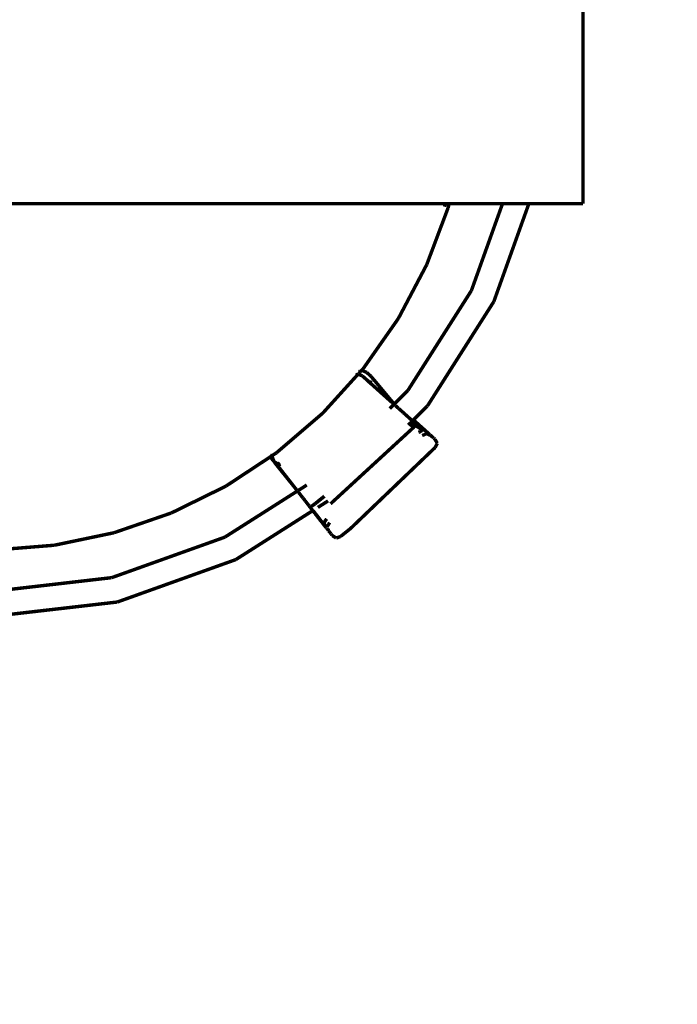
# Model space of a CAD drawing. Units: millimetres. Extents: x -11691 to 60277, y -7675 to 7680.
# Drawn here: x 1968 to 2159, y 1719 to 2006 of the extents above; entities that cross this region are included whole.
import ezdxf

# ---------------------------------------------------------------- set-up
doc = ezdxf.new("R2010")
doc.units = ezdxf.units.MM
doc.layers.add('ProfileEdges', color=7, linetype='Continuous')
doc.styles.add('arial', font='arial.ttf')
doc.dimstyles.new('IS_1-50(mm)', dxfattribs={"dimtxt": 100, "dimasz": 100, "dimexe": 10, "dimexo": 50, "dimgap": 10, "dimtad": 1, "dimdec": 0, "dimrnd": 0.5, "dimzin": 0, "dimtxsty": 'arial', "dimcen": 50, "dimclrd": 256, "dimclre": 256, "dimclrt": 256, "dimadec": 1, "dimazin": 0, "dimtfac": 1, "dimtdec": 0, "dimtmove": 0, "dimatfit": 3, "dimfxl": 1, "dimtolj": 1, "dimtzin": 0, "dimlwd": -1, "dimlwe": -1, "dimarcsym": 0})

# ---------------------------------------------------------------- blocks, each defined once
blk = doc.blocks.new('*D2')
for p, q in [((716.25, 3993.89), (6547.3, 3993.89)), ((6537.3, 3893.89), (6537.3, -4526.09)), ((4197.31, -4626.09), (6547.3, -4626.09))]:
    blk.add_line(p, q)
for points in [[(6553.97, 3893.89), (6520.63, 3893.89), (6537.3, 3993.89)], [(6520.63, -4526.09), (6553.97, -4526.09), (6537.3, -4626.09)]]:
    blk.add_solid(points)
at = {"layer": 'Defpoints', "color": 0}
for p in [(666.25, 3993.89), (4147.31, -4626.09), (6537.3, -4626.09)]:
    blk.add_point(p, dxfattribs=at)
at = {"insert": (6476.24, -316.1), "char_height": 100, "attachment_point": 5, "rotation": 90, "style": 'arial'}
blk.add_mtext('\\A1;8620', dxfattribs=at)
blk = doc.blocks.new('*D3')
for p, q in [((-9171.88, -2432.52), (-9171.88, 4468.64)), ((6147.93, -1814.32), (6147.93, 4468.64)), ((6047.93, 4458.64), (-9071.88, 4458.64))]:
    blk.add_line(p, q)
for points in [[(-9071.88, 4475.31), (-9071.88, 4441.97), (-9171.88, 4458.64)], [(6047.93, 4441.97), (6047.93, 4475.31), (6147.93, 4458.64)]]:
    blk.add_solid(points)
at = {"layer": 'Defpoints', "color": 0}
for p in [(-9171.88, 4458.64), (6147.93, -1864.32), (-9171.88, -2482.52)]:
    blk.add_point(p, dxfattribs=at)
at = {"insert": (-1511.98, 4519.73), "char_height": 100, "attachment_point": 5, "style": 'arial'}
blk.add_mtext('\\A1;15320', dxfattribs=at)

msp = doc.modelspace()

# ---------------------------------------------------------------- linework, layer by layer
at = {"layer": 'ProfileEdges'}
for points in [[(2131.49, 2032.48, 1, 1, 0), (2131.49, 1952.48, 1, 1, 0)], [(1946.12, 1952.48, 1, 1, 0), (2086.18, 1952.48, 1, 1, 0)], [(2092.24, 1951.3, 1, 1, 0), (2086.01, 1934.75, 1, 1, 0)], [(2086.18, 1952.48, 1, 1, 0), (2088.33, 1952.48, 1, 1, 0)], [(2088.33, 1952.48, 1, 1, 0), (2089.67, 1952.48, 1, 1, 0)], [(2089.58, 1952.1, 1, 1, 0), (2089.67, 1952.48, 1, 1, 0)], [(2089.67, 1952.48, 1, 1, 0), (2090.5, 1952.48, 1, 1, 0)], [(2090.5, 1952.48, 1, 1, 0), (2090.54, 1952.48, 1, 1, 0)], [(2090.54, 1952.48, 1, 1, 0), (2091.4, 1952.48, 1, 1, 0)], [(2091.4, 1952.48, 1, 1, 0), (2091.19, 1951.61, 1, 1, 0)], [(2091.4, 1952.48, 1, 1, 0), (2092.22, 1952.48, 1, 1, 0)], [(2092.22, 1952.48, 1, 1, 0), (2092.39, 1952.48, 1, 1, 0)], [(2092.24, 1951.3, 1, 1, 0), (2092.52, 1952.48, 1, 1, 0)], [(2092.39, 1952.48, 1, 1, 0), (2092.52, 1952.48, 1, 1, 0)], [(2092.52, 1952.48, 1, 1, 0), (2108.06, 1952.48, 1, 1, 0)], [(2108.06, 1952.48, 1, 1, 0), (2099.01, 1927.19, 1, 1, 0)], [(2105.54, 1924, 1, 1, 0), (2115.73, 1952.48, 1, 1, 0)], [(2108.06, 1952.48, 1, 1, 0), (2108.57, 1952.48, 1, 1, 0)], [(2108.57, 1952.48, 1, 1, 0), (2109.98, 1952.48, 1, 1, 0)], [(2109.98, 1952.48, 1, 1, 0), (2111.9, 1952.48, 1, 1, 0)], [(2111.9, 1952.48, 1, 1, 0), (2113.81, 1952.48, 1, 1, 0)], [(2113.81, 1952.48, 1, 1, 0), (2115.22, 1952.48, 1, 1, 0)], [(2115.22, 1952.48, 1, 1, 0), (2115.73, 1952.48, 1, 1, 0)], [(2115.73, 1952.48, 1, 1, 0), (2131.49, 1952.48, 1, 1, 0)], [(2077.77, 1919.1, 1, 1, 0), (2086.01, 1934.75, 1, 1, 0)], [(2099.01, 1927.19, 1, 1, 0), (2080.53, 1898.14, 1, 1, 0)], [(2086.2, 1893.59, 1, 1, 0), (2105.54, 1924, 1, 1, 0)], [(2077.77, 1919.1, 1, 1, 0), (2067.62, 1904.61, 1, 1, 0)], [(2065.19, 1901.94, 1, 1, 0), (2066.06, 1902.9, 1, 1, 0)], [(2065.43, 1902.62, 1, 1, 0), (2066.03, 1902.91, 1, 1, 0)], [(2066.03, 1902.91, 1, 1, 0), (2066.06, 1902.9, 1, 1, 0)], [(2066.06, 1902.9, 1, 1, 0), (2066.19, 1903.04, 1, 1, 0)], [(2066.06, 1902.9, 1, 1, 0), (2066.59, 1902.66, 1, 1, 0)], [(2066.19, 1903.04, 1, 1, 0), (2066.24, 1903.09, 1, 1, 0)], [(2066.24, 1903.09, 1, 1, 0), (2066.54, 1903.43, 1, 1, 0)], [(2066.25, 1903.52, 1, 1, 0), (2066.54, 1903.66, 1, 1, 0)], [(2066.4, 1903.68, 1, 1, 0), (2066.56, 1903.76, 1, 1, 0)], [(2066.54, 1903.66, 1, 1, 0), (2066.58, 1903.7, 1, 1, 0)], [(2066.54, 1903.43, 1, 1, 0), (2066.63, 1903.53, 1, 1, 0)], [(2066.62, 1903.73, 1, 1, 0), (2066.56, 1903.76, 1, 1, 0)], [(2066.58, 1903.7, 1, 1, 0), (2066.62, 1903.73, 1, 1, 0)], [(2066.59, 1902.66, 1, 1, 0), (2067.29, 1902.36, 1, 1, 0)], [(2066.67, 1903.73, 1, 1, 0), (2066.62, 1903.73, 1, 1, 0)], [(2066.63, 1903.53, 1, 1, 0), (2066.74, 1903.68, 1, 1, 0)], [(2066.74, 1903.68, 1, 1, 0), (2066.77, 1903.68, 1, 1, 0)], [(2066.77, 1903.68, 1, 1, 0), (2066.8, 1903.71, 1, 1, 0)], [(2066.99, 1904.06, 1, 1, 0), (2066.8, 1904.13, 1, 1, 0)], [(2066.8, 1903.71, 1, 1, 0), (2066.96, 1903.89, 1, 1, 0)], [(2066.96, 1903.89, 1, 1, 0), (2067.08, 1904.02, 1, 1, 0)], [(2067.08, 1904.02, 1, 1, 0), (2066.99, 1904.06, 1, 1, 0)], [(2067.08, 1904.02, 1, 1, 0), (2067.62, 1904.61, 1, 1, 0)], [(2067.28, 1903.94, 1, 1, 0), (2067.08, 1904.02, 1, 1, 0)], [(2067.28, 1903.94, 1, 1, 0), (2067.31, 1903.91, 1, 1, 0)], [(2067.31, 1903.91, 1, 1, 0), (2068.54, 1903.38, 1, 1, 0)], [(2069.78, 1902.26, 1, 1, 0), (2068.54, 1903.38, 1, 1, 0)], [(2055.74, 1891.51, 1, 1, 0), (2065.19, 1901.94, 1, 1, 0)], [(2067.29, 1902.36, 1, 1, 0), (2068.52, 1901.26, 1, 1, 0)], [(2069.38, 1900.48, 1, 1, 0), (2068.52, 1901.26, 1, 1, 0)], [(2069.38, 1900.48, 1, 1, 0), (2069.18, 1900.08, 1, 1, 0)], [(2069.21, 1900.05, 1, 1, 0), (2069.25, 1900.07, 1, 1, 0)], [(2069.21, 1900.05, 1, 1, 0), (2069.23, 1900.04, 1, 1, 0)], [(2069.25, 1900.07, 1, 1, 0), (2069.44, 1900.43, 1, 1, 0)], [(2069.34, 1899.94, 1, 1, 0), (2069.41, 1900.08, 1, 1, 0)], [(2069.49, 1900.68, 1, 1, 0), (2069.38, 1900.48, 1, 1, 0)], [(2069.44, 1900.43, 1, 1, 0), (2069.38, 1900.48, 1, 1, 0)], [(2069.39, 1899.89, 1, 1, 0), (2069.48, 1900.05, 1, 1, 0)], [(2069.41, 1900.08, 1, 1, 0), (2069.54, 1900.33, 1, 1, 0)], [(2069.44, 1900.43, 1, 1, 0), (2069.53, 1900.61, 1, 1, 0)], [(2069.48, 1900.39, 1, 1, 0), (2069.44, 1900.43, 1, 1, 0)], [(2069.54, 1900.33, 1, 1, 0), (2069.48, 1900.39, 1, 1, 0)], [(2069.48, 1900.05, 1, 1, 0), (2069.6, 1900.28, 1, 1, 0)], [(2069.63, 1900.94, 1, 1, 0), (2069.49, 1900.68, 1, 1, 0)], [(2069.53, 1900.61, 1, 1, 0), (2069.66, 1900.87, 1, 1, 0)], [(2069.54, 1900.33, 1, 1, 0), (2069.62, 1900.49, 1, 1, 0)], [(2069.6, 1900.28, 1, 1, 0), (2069.54, 1900.33, 1, 1, 0)], [(2069.59, 1899.72, 1, 1, 0), (2069.81, 1899.92, 1, 1, 0)], [(2069.6, 1900.28, 1, 1, 0), (2069.67, 1900.42, 1, 1, 0)], [(2069.87, 1900.04, 1, 1, 0), (2069.6, 1900.28, 1, 1, 0)], [(2069.62, 1900.49, 1, 1, 0), (2069.74, 1900.73, 1, 1, 0)], [(2069.66, 1901.01, 1, 1, 0), (2069.63, 1900.94, 1, 1, 0)], [(2069.81, 1899.92, 1, 1, 0), (2069.65, 1899.66, 1, 1, 0)], [(2069.69, 1901.06, 1, 1, 0), (2069.66, 1901.01, 1, 1, 0)], [(2069.66, 1900.87, 1, 1, 0), (2069.7, 1900.94, 1, 1, 0)], [(2069.67, 1900.42, 1, 1, 0), (2069.79, 1900.65, 1, 1, 0)], [(2069.73, 1900.87, 1, 1, 0), (2069.7, 1900.94, 1, 1, 0)], [(2069.76, 1900.75, 1, 1, 0), (2069.73, 1900.87, 1, 1, 0)], [(2069.74, 1900.73, 1, 1, 0), (2069.76, 1900.75, 1, 1, 0)], [(2069.79, 1900.65, 1, 1, 0), (2069.74, 1900.73, 1, 1, 0)], [(2069.76, 1900.75, 1, 1, 0), (2069.83, 1900.89, 1, 1, 0)], [(2069.78, 1902.26, 1, 1, 0), (2076.55, 1894.16, 1, 1, 0)], [(2070, 1899.92, 1, 1, 0), (2069.87, 1900.04, 1, 1, 0)], [(2072.56, 1897.62, 1, 1, 0), (2070, 1899.92, 1, 1, 0)], [(2073.59, 1896.7, 1, 1, 0), (2072.56, 1897.62, 1, 1, 0)], [(2080.53, 1898.14, 1, 1, 0), (2076.55, 1894.16, 1, 1, 0)], [(2074.92, 1895.51, 1, 1, 0), (2073.59, 1896.7, 1, 1, 0)], [(2074.92, 1895.51, 1, 1, 0), (2075.18, 1895.27, 1, 1, 0)], [(2075.63, 1894.87, 1, 1, 0), (2075.18, 1895.27, 1, 1, 0)], [(2075.66, 1894.85, 1, 1, 0), (2075.63, 1894.87, 1, 1, 0)], [(2075.82, 1894.7, 1, 1, 0), (2075.66, 1894.85, 1, 1, 0)], [(2075.95, 1894.58, 1, 1, 0), (2075.82, 1894.7, 1, 1, 0)], [(2075.98, 1894.56, 1, 1, 0), (2075.95, 1894.58, 1, 1, 0)], [(2076.14, 1894.41, 1, 1, 0), (2075.98, 1894.56, 1, 1, 0)], [(2076.25, 1894.32, 1, 1, 0), (2076.14, 1894.41, 1, 1, 0)], [(2076.38, 1893.99, 1, 1, 0), (2076.24, 1893.85, 1, 1, 0)], [(2076.25, 1894.32, 1, 1, 0), (2076.36, 1894.21, 1, 1, 0)], [(2076.49, 1894.1, 1, 1, 0), (2076.36, 1894.21, 1, 1, 0)], [(2076.41, 1894.02, 1, 1, 0), (2076.38, 1893.99, 1, 1, 0)], [(2076.45, 1894.06, 1, 1, 0), (2076.41, 1894.02, 1, 1, 0)], [(2076.49, 1894.1, 1, 1, 0), (2076.45, 1894.06, 1, 1, 0)], [(2076.51, 1894.12, 1, 1, 0), (2076.49, 1894.1, 1, 1, 0)], [(2076.7, 1893.91, 1, 1, 0), (2076.49, 1894.1, 1, 1, 0)], [(2076.55, 1894.16, 1, 1, 0), (2076.51, 1894.12, 1, 1, 0)], [(2076.55, 1894.16, 1, 1, 0), (2076.87, 1893.79, 1, 1, 0)], [(2076.72, 1893.89, 1, 1, 0), (2076.7, 1893.91, 1, 1, 0)], [(2076.83, 1893.76, 1, 1, 0), (2076.72, 1893.89, 1, 1, 0)], [(2055.74, 1891.51, 1, 1, 0), (2044.33, 1881.73, 1, 1, 0)], [(2075.51, 1893.12, 1, 1, 0), (2075.27, 1892.88, 1, 1, 0)], [(2075.83, 1893.44, 1, 1, 0), (2075.51, 1893.12, 1, 1, 0)], [(2075.96, 1893.57, 1, 1, 0), (2075.83, 1893.44, 1, 1, 0)], [(2076.11, 1893.72, 1, 1, 0), (2075.96, 1893.57, 1, 1, 0)], [(2076.19, 1893.79, 1, 1, 0), (2076.11, 1893.72, 1, 1, 0)], [(2076.24, 1893.85, 1, 1, 0), (2076.19, 1893.79, 1, 1, 0)], [(2077.01, 1893.64, 1, 1, 0), (2076.83, 1893.76, 1, 1, 0)], [(2077.21, 1893.45, 1, 1, 0), (2077.01, 1893.64, 1, 1, 0)], [(2077.81, 1892.91, 1, 1, 0), (2077.21, 1893.45, 1, 1, 0)], [(2077.81, 1892.91, 1, 1, 0), (2077.84, 1892.89, 1, 1, 0)], [(2077.84, 1892.89, 1, 1, 0), (2077.89, 1892.84, 1, 1, 0)], [(2077.89, 1892.84, 1, 1, 0), (2078.52, 1892.28, 1, 1, 0)], [(2078.52, 1892.28, 1, 1, 0), (2078.89, 1891.95, 1, 1, 0)], [(2078.89, 1891.95, 1, 1, 0), (2079.18, 1891.68, 1, 1, 0)], [(2079.18, 1891.68, 1, 1, 0), (2079.31, 1891.57, 1, 1, 0)], [(2079.94, 1891, 1, 1, 0), (2079.31, 1891.57, 1, 1, 0)], [(2080.2, 1890.77, 1, 1, 0), (2079.94, 1891, 1, 1, 0)], [(2081.88, 1889.27, 1, 1, 0), (2086.2, 1893.59, 1, 1, 0)], [(2080.53, 1890.47, 1, 1, 0), (2080.2, 1890.77, 1, 1, 0)], [(2081.51, 1889.59, 1, 1, 0), (2080.53, 1890.47, 1, 1, 0)], [(2080.64, 1888.07, 1, 1, 0), (2080.92, 1888.34, 1, 1, 0)], [(2080.66, 1888.05, 1, 1, 0), (2080.92, 1888.34, 1, 1, 0)], [(2081.01, 1888.42, 1, 1, 0), (2080.92, 1888.34, 1, 1, 0)], [(2081.21, 1888.59, 1, 1, 0), (2081.01, 1888.42, 1, 1, 0)], [(2081.23, 1888.61, 1, 1, 0), (2081.21, 1888.59, 1, 1, 0)], [(2081.23, 1888.61, 1, 1, 0), (2081.36, 1888.75, 1, 1, 0)], [(2081.38, 1888.73, 1, 1, 0), (2081.23, 1888.61, 1, 1, 0)], [(2081.36, 1888.75, 1, 1, 0), (2081.29, 1888.82, 1, 1, 0)], [(2081.31, 1888.84, 1, 1, 0), (2081.39, 1888.78, 1, 1, 0)], [(2081.36, 1888.75, 1, 1, 0), (2081.39, 1888.78, 1, 1, 0)], [(2081.38, 1888.73, 1, 1, 0), (2081.36, 1888.75, 1, 1, 0)], [(2081.43, 1888.82, 1, 1, 0), (2081.37, 1888.89, 1, 1, 0)], [(2081.42, 1888.77, 1, 1, 0), (2081.38, 1888.73, 1, 1, 0)], [(2081.7, 1888.46, 1, 1, 0), (2081.38, 1888.73, 1, 1, 0)], [(2081.39, 1888.78, 1, 1, 0), (2081.43, 1888.82, 1, 1, 0)], [(2081.39, 1888.78, 1, 1, 0), (2081.42, 1888.77, 1, 1, 0)], [(2081.46, 1888.8, 1, 1, 0), (2081.42, 1888.77, 1, 1, 0)], [(2081.42, 1888.77, 1, 1, 0), (2081.59, 1888.66, 1, 1, 0)], [(2081.43, 1888.82, 1, 1, 0), (2081.57, 1888.96, 1, 1, 0)], [(2081.46, 1888.8, 1, 1, 0), (2081.43, 1888.82, 1, 1, 0)], [(2081.61, 1888.93, 1, 1, 0), (2081.46, 1888.8, 1, 1, 0)], [(2081.59, 1888.66, 1, 1, 0), (2081.46, 1888.8, 1, 1, 0)], [(2081.88, 1889.27, 1, 1, 0), (2081.51, 1889.59, 1, 1, 0)], [(2081.57, 1888.96, 1, 1, 0), (2081.71, 1889.1, 1, 1, 0)], [(2081.73, 1888.51, 1, 1, 0), (2081.59, 1888.66, 1, 1, 0)], [(2081.59, 1888.66, 1, 1, 0), (2081.77, 1888.54, 1, 1, 0)], [(2081.91, 1889.18, 1, 1, 0), (2081.61, 1888.93, 1, 1, 0)], [(2082.03, 1888.17, 1, 1, 0), (2081.7, 1888.46, 1, 1, 0)], [(2081.71, 1889.1, 1, 1, 0), (2081.88, 1889.27, 1, 1, 0)], [(2082.04, 1888.19, 1, 1, 0), (2081.73, 1888.51, 1, 1, 0)], [(2081.77, 1888.54, 1, 1, 0), (2082.15, 1888.3, 1, 1, 0)], [(2081.94, 1889.21, 1, 1, 0), (2081.88, 1889.27, 1, 1, 0)], [(2081.91, 1889.18, 1, 1, 0), (2081.94, 1889.21, 1, 1, 0)], [(2081.94, 1889.21, 1, 1, 0), (2082.4, 1889.33, 1, 1, 0)], [(2082.09, 1889.07, 1, 1, 0), (2081.94, 1889.21, 1, 1, 0)], [(2081.97, 1888.11, 1, 1, 0), (2082.03, 1888.17, 1, 1, 0)], [(2082.03, 1888.17, 1, 1, 0), (2082.04, 1888.19, 1, 1, 0)], [(2082.06, 1888.14, 1, 1, 0), (2082.03, 1888.17, 1, 1, 0)], [(2082.04, 1888.19, 1, 1, 0), (2082.1, 1888.26, 1, 1, 0)], [(2082.14, 1888.07, 1, 1, 0), (2082.06, 1888.14, 1, 1, 0)], [(2082.09, 1889.07, 1, 1, 0), (2082.5, 1888.71, 1, 1, 0)], [(2082.1, 1888.26, 1, 1, 0), (2082.15, 1888.3, 1, 1, 0)], [(2082.15, 1888.3, 1, 1, 0), (2082.22, 1888.38, 1, 1, 0)], [(2082.15, 1888.3, 1, 1, 0), (2082.22, 1888.26, 1, 1, 0)], [(2082.22, 1888.38, 1, 1, 0), (2082.34, 1888.51, 1, 1, 0)], [(2082.22, 1888.26, 1, 1, 0), (2082.68, 1887.97, 1, 1, 0)], [(2082.34, 1888.51, 1, 1, 0), (2082.49, 1888.67, 1, 1, 0)], [(2082.62, 1889.12, 1, 1, 0), (2082.4, 1889.33, 1, 1, 0)], [(2082.49, 1888.67, 1, 1, 0), (2082.5, 1888.71, 1, 1, 0)], [(2082.5, 1888.71, 1, 1, 0), (2082.52, 1888.78, 1, 1, 0)], [(2082.5, 1888.71, 1, 1, 0), (2082.55, 1888.67, 1, 1, 0)], [(2082.52, 1888.78, 1, 1, 0), (2082.59, 1889, 1, 1, 0)], [(2082.55, 1888.67, 1, 1, 0), (2082.66, 1888.56, 1, 1, 0)], [(2082.59, 1889, 1, 1, 0), (2082.62, 1889.12, 1, 1, 0)], [(2083.25, 1888.56, 1, 1, 0), (2082.62, 1889.12, 1, 1, 0)], [(2082.88, 1888.56, 1, 1, 0), (2082.62, 1889.12, 1, 1, 0)], [(2082.66, 1888.56, 1, 1, 0), (2083.03, 1888.23, 1, 1, 0)], [(2082.71, 1887.94, 1, 1, 0), (2083, 1888.21, 1, 1, 0)], [(2082.74, 1887.92, 1, 1, 0), (2083, 1888.21, 1, 1, 0)], [(2083.03, 1888.23, 1, 1, 0), (2082.88, 1888.56, 1, 1, 0)], [(2083, 1888.21, 1, 1, 0), (2083.03, 1888.23, 1, 1, 0)], [(2083.68, 1888.17, 1, 1, 0), (2083.25, 1888.56, 1, 1, 0)], [(2084.05, 1887.84, 1, 1, 0), (2083.68, 1888.17, 1, 1, 0)], [(2081.8, 1887.02, 1, 1, 0), (2058.02, 1865.13, 1, 1, 0)], [(2081.33, 1887.45, 1, 1, 0), (2081.44, 1887.56, 1, 1, 0)], [(2081.44, 1887.56, 1, 1, 0), (2081.61, 1887.72, 1, 1, 0)], [(2081.61, 1887.72, 1, 1, 0), (2081.67, 1887.79, 1, 1, 0)], [(2081.67, 1887.79, 1, 1, 0), (2081.82, 1887.96, 1, 1, 0)], [(2081.8, 1887.02, 1, 1, 0), (2082.09, 1887.29, 1, 1, 0)], [(2081.92, 1888.03, 1, 1, 0), (2081.82, 1887.96, 1, 1, 0)], [(2081.92, 1888.03, 1, 1, 0), (2081.97, 1888.11, 1, 1, 0)], [(2082.11, 1887.38, 1, 1, 0), (2082.05, 1887.32, 1, 1, 0)], [(2082.09, 1887.29, 1, 1, 0), (2082.15, 1887.35, 1, 1, 0)], [(2082.25, 1887.51, 1, 1, 0), (2082.11, 1887.38, 1, 1, 0)], [(2082.25, 1887.98, 1, 1, 0), (2082.14, 1888.07, 1, 1, 0)], [(2082.15, 1887.35, 1, 1, 0), (2082.28, 1887.48, 1, 1, 0)], [(2082.3, 1887.56, 1, 1, 0), (2082.25, 1887.51, 1, 1, 0)], [(2082.28, 1887.48, 1, 1, 0), (2082.33, 1887.52, 1, 1, 0)], [(2082.41, 1887.67, 1, 1, 0), (2082.3, 1887.56, 1, 1, 0)], [(2082.33, 1887.52, 1, 1, 0), (2082.43, 1887.63, 1, 1, 0)], [(2082.55, 1887.8, 1, 1, 0), (2082.41, 1887.67, 1, 1, 0)], [(2082.43, 1887.63, 1, 1, 0), (2082.59, 1887.78, 1, 1, 0)], [(2082.65, 1887.89, 1, 1, 0), (2082.55, 1887.8, 1, 1, 0)], [(2082.59, 1887.78, 1, 1, 0), (2082.68, 1887.86, 1, 1, 0)], [(2082.67, 1887.91, 1, 1, 0), (2082.65, 1887.89, 1, 1, 0)], [(2082.71, 1887.94, 1, 1, 0), (2082.67, 1887.91, 1, 1, 0)], [(2082.68, 1887.97, 1, 1, 0), (2082.71, 1887.94, 1, 1, 0)], [(2082.68, 1887.86, 1, 1, 0), (2082.74, 1887.92, 1, 1, 0)], [(2082.74, 1887.92, 1, 1, 0), (2082.71, 1887.94, 1, 1, 0)], [(2082.74, 1887.92, 1, 1, 0), (2082.97, 1887.78, 1, 1, 0)], [(2082.97, 1887.78, 1, 1, 0), (2083.56, 1887.41, 1, 1, 0)], [(2083.56, 1887.41, 1, 1, 0), (2083.67, 1887.34, 1, 1, 0)], [(2083.61, 1885.93, 1, 1, 0), (2083.63, 1885.95, 1, 1, 0)], [(2083.63, 1885.95, 1, 1, 0), (2083.79, 1885.99, 1, 1, 0)], [(2083.64, 1885.91, 1, 1, 0), (2083.79, 1885.99, 1, 1, 0)], [(2083.67, 1887.34, 1, 1, 0), (2084.29, 1886.94, 1, 1, 0)], [(2083.79, 1885.99, 1, 1, 0), (2084.01, 1886.14, 1, 1, 0)], [(2084.01, 1886.14, 1, 1, 0), (2084.03, 1886.12, 1, 1, 0)], [(2084.03, 1886.12, 1, 1, 0), (2084.19, 1886.21, 1, 1, 0)], [(2084.05, 1887.84, 1, 1, 0), (2084.67, 1887.29, 1, 1, 0)], [(2084.19, 1886.21, 1, 1, 0), (2084.63, 1886.44, 1, 1, 0)], [(2084.29, 1886.94, 1, 1, 0), (2084.7, 1886.68, 1, 1, 0)], [(2084.63, 1886.44, 1, 1, 0), (2084.65, 1886.46, 1, 1, 0)], [(2084.65, 1886.46, 1, 1, 0), (2084.69, 1886.48, 1, 1, 0)], [(2084.67, 1887.29, 1, 1, 0), (2085.57, 1886.48, 1, 1, 0)], [(2084.69, 1886.48, 1, 1, 0), (2084.76, 1886.52, 1, 1, 0)], [(2084.7, 1886.68, 1, 1, 0), (2084.83, 1886.6, 1, 1, 0)], [(2084.76, 1886.52, 1, 1, 0), (2084.84, 1886.56, 1, 1, 0)], [(2084.79, 1885.04, 1, 1, 0), (2085.31, 1885.29, 1, 1, 0)], [(2085.31, 1885.29, 1, 1, 0), (2085.67, 1885.45, 1, 1, 0)], [(2085.97, 1886.12, 1, 1, 0), (2085.57, 1886.48, 1, 1, 0)], [(2085.97, 1886.12, 1, 1, 0), (2085.66, 1886.24, 1, 1, 0)], [(2085.67, 1885.45, 1, 1, 0), (2085.78, 1885.5, 1, 1, 0)], [(2085.73, 1886.03, 1, 1, 0), (2085.91, 1885.91, 1, 1, 0)], [(2085.78, 1885.5, 1, 1, 0), (2085.93, 1885.58, 1, 1, 0)], [(2085.91, 1885.91, 1, 1, 0), (2086.45, 1885.57, 1, 1, 0)], [(2086.07, 1885.52, 1, 1, 0), (2085.93, 1885.58, 1, 1, 0)], [(2085.97, 1886.12, 1, 1, 0), (2086.36, 1885.77, 1, 1, 0)], [(2086.57, 1885.29, 1, 1, 0), (2086.07, 1885.52, 1, 1, 0)], [(2086.36, 1885.77, 1, 1, 0), (2086.4, 1885.73, 1, 1, 0)], [(2086.8, 1885.37, 1, 1, 0), (2086.4, 1885.73, 1, 1, 0)], [(2086.46, 1885.54, 1, 1, 0), (2086.45, 1885.57, 1, 1, 0)], [(2086.59, 1885.46, 1, 1, 0), (2086.46, 1885.54, 1, 1, 0)], [(2087.06, 1885.08, 1, 1, 0), (2086.57, 1885.29, 1, 1, 0)], [(2086.59, 1885.46, 1, 1, 0), (2086.8, 1885.37, 1, 1, 0)], [(2086.8, 1885.37, 1, 1, 0), (2086.91, 1885.28, 1, 1, 0)], [(2086.96, 1885.23, 1, 1, 0), (2086.91, 1885.28, 1, 1, 0)], [(2084.66, 1884.99, 1, 1, 0), (2084.79, 1885.04, 1, 1, 0)], [(2087, 1885.2, 1, 1, 0), (2086.96, 1885.23, 1, 1, 0)], [(2087.02, 1885.16, 1, 1, 0), (2087, 1885.2, 1, 1, 0)], [(2087.06, 1885.14, 1, 1, 0), (2087.02, 1885.16, 1, 1, 0)], [(2087.06, 1885.14, 1, 1, 0), (2087.11, 1885.09, 1, 1, 0)], [(2087.1, 1885.06, 1, 1, 0), (2087.06, 1885.08, 1, 1, 0)], [(2087.18, 1885.03, 1, 1, 0), (2087.1, 1885.06, 1, 1, 0)], [(2087.18, 1885.03, 1, 1, 0), (2087.11, 1885.09, 1, 1, 0)], [(2087.2, 1885.01, 1, 1, 0), (2087.18, 1885.03, 1, 1, 0)], [(2087.2, 1885.01, 1, 1, 0), (2087.58, 1884.67, 1, 1, 0)], [(2087.99, 1884.31, 1, 1, 0), (2087.58, 1884.67, 1, 1, 0)], [(2088.02, 1884.25, 1, 1, 0), (2087.99, 1884.31, 1, 1, 0)], [(2088.1, 1884.21, 1, 1, 0), (2088.02, 1884.25, 1, 1, 0)], [(2088.27, 1884.05, 1, 1, 0), (2088.1, 1884.21, 1, 1, 0)], [(2088.34, 1883.99, 1, 1, 0), (2088.27, 1884.05, 1, 1, 0)], [(2088.42, 1883.92, 1, 1, 0), (2088.34, 1883.99, 1, 1, 0)], [(2088.45, 1883.9, 1, 1, 0), (2088.42, 1883.92, 1, 1, 0)], [(2089.05, 1882.78, 1, 1, 0), (2088.45, 1883.9, 1, 1, 0)], [(2088.49, 1881.56, 1, 1, 0), (2089.1, 1882.74, 1, 1, 0)], [(2089.07, 1882.76, 1, 1, 0), (2089.05, 1882.78, 1, 1, 0)], [(2089.1, 1882.74, 1, 1, 0), (2089.07, 1882.76, 1, 1, 0)], [(2040.99, 1879.13, 1, 1, 0), (2042.22, 1879.94, 1, 1, 0)], [(2042.22, 1879.94, 1, 1, 0), (2042.31, 1880, 1, 1, 0)], [(2044.33, 1881.73, 1, 1, 0), (2042.31, 1880, 1, 1, 0)], [(2063.88, 1857.99, 1, 1, 0), (2088.49, 1881.56, 1, 1, 0)], [(2027.54, 1870.26, 1, 1, 0), (2040.68, 1878.93, 1, 1, 0)], [(2040.59, 1879.19, 1, 1, 0), (2040.68, 1878.93, 1, 1, 0)], [(2040.74, 1878.97, 1, 1, 0), (2040.64, 1879.23, 1, 1, 0)], [(2040.76, 1878.98, 1, 1, 0), (2040.67, 1879.25, 1, 1, 0)], [(2040.68, 1878.93, 1, 1, 0), (2040.74, 1878.97, 1, 1, 0)], [(2040.68, 1878.93, 1, 1, 0), (2040.91, 1878.29, 1, 1, 0)], [(2040.74, 1878.97, 1, 1, 0), (2040.76, 1878.98, 1, 1, 0)], [(2041.03, 1878.16, 1, 1, 0), (2040.74, 1878.97, 1, 1, 0)], [(2040.76, 1878.98, 1, 1, 0), (2040.8, 1879.01, 1, 1, 0)], [(2041.09, 1878.08, 1, 1, 0), (2040.76, 1878.98, 1, 1, 0)], [(2040.8, 1879.01, 1, 1, 0), (2040.82, 1879.02, 1, 1, 0)], [(2040.82, 1879.02, 1, 1, 0), (2040.85, 1879.04, 1, 1, 0)], [(2040.85, 1879.04, 1, 1, 0), (2040.95, 1879.11, 1, 1, 0)], [(2040.9, 1879.25, 1, 1, 0), (2041.06, 1879.5, 1, 1, 0)], [(2040.95, 1879.11, 1, 1, 0), (2040.9, 1879.25, 1, 1, 0)], [(2040.91, 1878.29, 1, 1, 0), (2040.93, 1878.23, 1, 1, 0)], [(2040.93, 1878.23, 1, 1, 0), (2041.21, 1877.85, 1, 1, 0)], [(2040.95, 1879.11, 1, 1, 0), (2040.99, 1879.13, 1, 1, 0)], [(2041.05, 1878.84, 1, 1, 0), (2040.95, 1879.11, 1, 1, 0)], [(2041.09, 1878.08, 1, 1, 0), (2041.03, 1878.16, 1, 1, 0)], [(2041.09, 1878.72, 1, 1, 0), (2041.05, 1878.84, 1, 1, 0)], [(2041.3, 1878.14, 1, 1, 0), (2041.09, 1878.72, 1, 1, 0)], [(2041.09, 1878.08, 1, 1, 0), (2041.16, 1878, 1, 1, 0)], [(2041.18, 1877.96, 1, 1, 0), (2041.16, 1878, 1, 1, 0)], [(2041.18, 1877.96, 1, 1, 0), (2041.21, 1877.95, 1, 1, 0)], [(2041.21, 1877.95, 1, 1, 0), (2041.47, 1877.56, 1, 1, 0)], [(2041.21, 1877.85, 1, 1, 0), (2041.24, 1877.82, 1, 1, 0)], [(2041.24, 1877.82, 1, 1, 0), (2041.47, 1877.56, 1, 1, 0)], [(2041.44, 1877.75, 1, 1, 0), (2041.3, 1878.14, 1, 1, 0)], [(2041.57, 1877.6, 1, 1, 0), (2041.44, 1877.75, 1, 1, 0)], [(2041.47, 1877.56, 1, 1, 0), (2041.5, 1877.49, 1, 1, 0)], [(2041.5, 1877.49, 1, 1, 0), (2041.53, 1877.43, 1, 1, 0)], [(2041.5, 1877.49, 1, 1, 0), (2041.53, 1877.49, 1, 1, 0)], [(2041.55, 1877.46, 1, 1, 0), (2041.5, 1877.49, 1, 1, 0)], [(2041.53, 1877.49, 1, 1, 0), (2041.55, 1877.46, 1, 1, 0)], [(2041.53, 1877.43, 1, 1, 0), (2041.58, 1877.4, 1, 1, 0)], [(2041.55, 1877.46, 1, 1, 0), (2041.59, 1877.43, 1, 1, 0)], [(2041.69, 1877.37, 1, 1, 0), (2041.57, 1877.6, 1, 1, 0)], [(2041.58, 1877.4, 1, 1, 0), (2041.6, 1877.38, 1, 1, 0)], [(2041.59, 1877.43, 1, 1, 0), (2041.6, 1877.38, 1, 1, 0)], [(2041.69, 1877.37, 1, 1, 0), (2041.59, 1877.43, 1, 1, 0)], [(2041.65, 1877.35, 1, 1, 0), (2041.6, 1877.38, 1, 1, 0)], [(2041.68, 1877.28, 1, 1, 0), (2041.65, 1877.35, 1, 1, 0)], [(2041.65, 1877.35, 1, 1, 0), (2041.72, 1877.31, 1, 1, 0)], [(2041.68, 1877.28, 1, 1, 0), (2041.72, 1877.25, 1, 1, 0)], [(2041.74, 1877.33, 1, 1, 0), (2041.69, 1877.37, 1, 1, 0)], [(2041.72, 1877.31, 1, 1, 0), (2041.8, 1877.26, 1, 1, 0)], [(2041.8, 1877.26, 1, 1, 0), (2041.72, 1877.25, 1, 1, 0)], [(2041.78, 1877.22, 1, 1, 0), (2041.72, 1877.25, 1, 1, 0)], [(2041.77, 1877.33, 1, 1, 0), (2041.74, 1877.33, 1, 1, 0)], [(2041.79, 1877.3, 1, 1, 0), (2041.77, 1877.33, 1, 1, 0)], [(2041.78, 1877.17, 1, 1, 0), (2041.78, 1877.22, 1, 1, 0)], [(2041.78, 1877.17, 1, 1, 0), (2041.81, 1877.06, 1, 1, 0)], [(2041.78, 1877.17, 1, 1, 0), (2041.81, 1877.15, 1, 1, 0)], [(2041.82, 1877.26, 1, 1, 0), (2041.79, 1877.3, 1, 1, 0)], [(2041.83, 1877.29, 1, 1, 0), (2041.79, 1877.3, 1, 1, 0)], [(2041.81, 1877.24, 1, 1, 0), (2041.8, 1877.26, 1, 1, 0)], [(2041.83, 1877.21, 1, 1, 0), (2041.81, 1877.24, 1, 1, 0)], [(2041.81, 1877.15, 1, 1, 0), (2041.94, 1877.07, 1, 1, 0)], [(2041.81, 1877.06, 1, 1, 0), (2047.57, 1869.92, 1, 1, 0)], [(2041.83, 1877.21, 1, 1, 0), (2041.82, 1877.26, 1, 1, 0)], [(2041.88, 1877.24, 1, 1, 0), (2041.83, 1877.29, 1, 1, 0)], [(2041.86, 1877.16, 1, 1, 0), (2041.83, 1877.21, 1, 1, 0)], [(2041.89, 1877.17, 1, 1, 0), (2041.86, 1877.16, 1, 1, 0)], [(2042.02, 1877.15, 1, 1, 0), (2041.88, 1877.24, 1, 1, 0)], [(2041.91, 1877.16, 1, 1, 0), (2041.89, 1877.17, 1, 1, 0)], [(2041.94, 1877.11, 1, 1, 0), (2041.91, 1877.16, 1, 1, 0)], [(2042, 1877.1, 1, 1, 0), (2041.94, 1877.11, 1, 1, 0)], [(2041.94, 1877.07, 1, 1, 0), (2041.94, 1877.11, 1, 1, 0)], [(2041.94, 1877.07, 1, 1, 0), (2042, 1877.03, 1, 1, 0)], [(2042.66, 1876.69, 1, 1, 0), (2042, 1877.1, 1, 1, 0)], [(2042.06, 1877.03, 1, 1, 0), (2042, 1877.1, 1, 1, 0)], [(2042, 1877.03, 1, 1, 0), (2042.14, 1876.94, 1, 1, 0)], [(2042.11, 1876.86, 1, 1, 0), (2042, 1877.03, 1, 1, 0)], [(2042.63, 1876.74, 1, 1, 0), (2042.02, 1877.15, 1, 1, 0)], [(2042.81, 1876.54, 1, 1, 0), (2042.06, 1877.03, 1, 1, 0)], [(2042.17, 1876.82, 1, 1, 0), (2042.11, 1876.86, 1, 1, 0)], [(2042.14, 1876.94, 1, 1, 0), (2042.79, 1876.51, 1, 1, 0)], [(2042.53, 1876.33, 1, 1, 0), (2042.17, 1876.82, 1, 1, 0)], [(2042.79, 1876.8, 1, 1, 0), (2042.63, 1876.74, 1, 1, 0)], [(2042.66, 1876.69, 1, 1, 0), (2042.68, 1876.65, 1, 1, 0)], [(2042.73, 1876.64, 1, 1, 0), (2042.87, 1876.69, 1, 1, 0)], [(2042.97, 1876.87, 1, 1, 0), (2042.79, 1876.8, 1, 1, 0)], [(2042.87, 1876.69, 1, 1, 0), (2043.07, 1876.76, 1, 1, 0)], [(2043.17, 1876.67, 1, 1, 0), (2042.95, 1876.59, 1, 1, 0)], [(2043.2, 1876.96, 1, 1, 0), (2042.97, 1876.87, 1, 1, 0)], [(2043.07, 1876.76, 1, 1, 0), (2043.31, 1876.85, 1, 1, 0)], [(2043.41, 1876.76, 1, 1, 0), (2043.17, 1876.67, 1, 1, 0)], [(2042.84, 1875.96, 1, 1, 0), (2042.53, 1876.33, 1, 1, 0)], [(2042.68, 1876.65, 1, 1, 0), (2042.73, 1876.64, 1, 1, 0)], [(2042.79, 1876.51, 1, 1, 0), (2042.91, 1876.43, 1, 1, 0)], [(2042.84, 1876.55, 1, 1, 0), (2042.81, 1876.54, 1, 1, 0)], [(2042.95, 1876.59, 1, 1, 0), (2042.84, 1876.55, 1, 1, 0)], [(2047.57, 1869.92, 1, 1, 0), (2042.84, 1875.96, 1, 1, 0)], [(2042.91, 1876.43, 1, 1, 0), (2042.97, 1876.45, 1, 1, 0)], [(2042.97, 1876.45, 1, 1, 0), (2043.04, 1876.48, 1, 1, 0)], [(2043.04, 1876.48, 1, 1, 0), (2043.27, 1876.56, 1, 1, 0)], [(2043.27, 1876.56, 1, 1, 0), (2043.51, 1876.65, 1, 1, 0)], [(2027.54, 1870.26, 1, 1, 0), (2011.67, 1862.46, 1, 1, 0)], [(2048.39, 1868.87, 1, 1, 0), (2027.24, 1855.42, 1, 1, 0)], [(2047.79, 1869.65, 1, 1, 0), (2047.57, 1869.92, 1, 1, 0)], [(2047.79, 1869.65, 1, 1, 0), (2048.16, 1869.17, 1, 1, 0)], [(2048.16, 1869.17, 1, 1, 0), (2048.36, 1868.92, 1, 1, 0)], [(2048.36, 1868.92, 1, 1, 0), (2048.39, 1868.87, 1, 1, 0)], [(2048.39, 1868.87, 1, 1, 0), (2048.59, 1868.63, 1, 1, 0)], [(2048.75, 1869.1, 1, 1, 0), (2048.55, 1868.98, 1, 1, 0)], [(2048.67, 1868.52, 1, 1, 0), (2048.59, 1868.63, 1, 1, 0)], [(2048.7, 1868.49, 1, 1, 0), (2048.67, 1868.52, 1, 1, 0)], [(2048.76, 1868.41, 1, 1, 0), (2048.7, 1868.49, 1, 1, 0)], [(2048.77, 1869.12, 1, 1, 0), (2048.75, 1869.1, 1, 1, 0)], [(2048.76, 1868.41, 1, 1, 0), (2049.07, 1868.02, 1, 1, 0)], [(2049.1, 1869.32, 1, 1, 0), (2048.77, 1869.12, 1, 1, 0)], [(2049.82, 1869.78, 1, 1, 0), (2049.1, 1869.32, 1, 1, 0)], [(2049.87, 1869.81, 1, 1, 0), (2049.82, 1869.78, 1, 1, 0)], [(2050.84, 1870.43, 1, 1, 0), (2049.87, 1869.81, 1, 1, 0)], [(2051.1, 1870.6, 1, 1, 0), (2050.84, 1870.43, 1, 1, 0)], [(2049.07, 1868.02, 1, 1, 0), (2049.3, 1867.72, 1, 1, 0)], [(2049.3, 1867.72, 1, 1, 0), (2049.47, 1867.5, 1, 1, 0)], [(2049.47, 1867.5, 1, 1, 0), (2049.51, 1867.45, 1, 1, 0)], [(2049.51, 1867.45, 1, 1, 0), (2049.97, 1866.86, 1, 1, 0)], [(2050.04, 1866.78, 1, 1, 0), (2049.97, 1866.86, 1, 1, 0)], [(2050.56, 1866.12, 1, 1, 0), (2050.04, 1866.78, 1, 1, 0)], [(2050.63, 1866.02, 1, 1, 0), (2050.56, 1866.12, 1, 1, 0)], [(2050.86, 1865.73, 1, 1, 0), (2050.63, 1866.02, 1, 1, 0)], [(2051.21, 1865.28, 1, 1, 0), (2050.86, 1865.73, 1, 1, 0)], [(2051.21, 1865.28, 1, 1, 0), (2051.74, 1864.61, 1, 1, 0)], [(2056.18, 1867.32, 1, 1, 0), (2053.49, 1865.16, 1, 1, 0)], [(2056.21, 1867.29, 1, 1, 0), (2053.52, 1865.13, 1, 1, 0)], [(2054.36, 1864.11, 1, 1, 0), (2057.26, 1865.95, 1, 1, 0)], [(2056.2, 1867.33, 1, 1, 0), (2056.18, 1867.32, 1, 1, 0)], [(2056.21, 1867.29, 1, 1, 0), (2056.23, 1867.31, 1, 1, 0)], [(2057.26, 1865.95, 1, 1, 0), (2057.31, 1865.99, 1, 1, 0)], [(1994.95, 1856.7, 1, 1, 0), (2011.67, 1862.46, 1, 1, 0)], [(2030.43, 1848.89, 1, 1, 0), (2052.85, 1863.15, 1, 1, 0)], [(2051.75, 1864.59, 1, 1, 0), (2051.74, 1864.61, 1, 1, 0)], [(2051.88, 1864.43, 1, 1, 0), (2051.75, 1864.59, 1, 1, 0)], [(2051.88, 1864.39, 1, 1, 0), (2051.88, 1864.43, 1, 1, 0)], [(2051.88, 1864.43, 1, 1, 0), (2051.95, 1864.34, 1, 1, 0)], [(2052, 1864.23, 1, 1, 0), (2051.88, 1864.39, 1, 1, 0)], [(2052.55, 1863.53, 1, 1, 0), (2052, 1864.23, 1, 1, 0)], [(2052.46, 1864.39, 1, 1, 0), (2052.52, 1864.44, 1, 1, 0)], [(2052.52, 1864.44, 1, 1, 0), (2053.47, 1865.14, 1, 1, 0)], [(2053.49, 1865.11, 1, 1, 0), (2052.52, 1864.44, 1, 1, 0)], [(2052.78, 1863.24, 1, 1, 0), (2052.55, 1863.53, 1, 1, 0)], [(2052.78, 1863.24, 1, 1, 0), (2052.85, 1863.15, 1, 1, 0)], [(2052.85, 1863.15, 1, 1, 0), (2052.92, 1863.19, 1, 1, 0)], [(2052.85, 1863.15, 1, 1, 0), (2053.51, 1862.3, 1, 1, 0)], [(2052.92, 1863.19, 1, 1, 0), (2053.04, 1863.27, 1, 1, 0)], [(2052.92, 1863.19, 1, 1, 0), (2053.17, 1862.87, 1, 1, 0)], [(2053.04, 1863.27, 1, 1, 0), (2053.17, 1863.35, 1, 1, 0)], [(2053.17, 1863.35, 1, 1, 0), (2053.21, 1863.38, 1, 1, 0)], [(2053.17, 1862.87, 1, 1, 0), (2053.55, 1862.38, 1, 1, 0)], [(2053.49, 1865.16, 1, 1, 0), (2053.47, 1865.14, 1, 1, 0)], [(2053.52, 1865.13, 1, 1, 0), (2053.49, 1865.11, 1, 1, 0)], [(2053.55, 1862.38, 1, 1, 0), (2053.78, 1862.08, 1, 1, 0)], [(2054.31, 1864.07, 1, 1, 0), (2054.36, 1864.11, 1, 1, 0)], [(2053.51, 1862.3, 1, 1, 0), (2053.7, 1862.06, 1, 1, 0)], [(2053.7, 1862.06, 1, 1, 0), (2054.22, 1861.4, 1, 1, 0)], [(2053.78, 1862.08, 1, 1, 0), (2054.08, 1861.71, 1, 1, 0)], [(2054.08, 1861.71, 1, 1, 0), (2054.23, 1861.51, 1, 1, 0)], [(2054.22, 1861.4, 1, 1, 0), (2054.58, 1860.94, 1, 1, 0)], [(2054.23, 1861.51, 1, 1, 0), (2054.67, 1860.93, 1, 1, 0)], [(2054.58, 1860.94, 1, 1, 0), (2054.88, 1860.55, 1, 1, 0)], [(2054.67, 1860.93, 1, 1, 0), (2054.87, 1860.66, 1, 1, 0)], [(2054.87, 1860.66, 1, 1, 0), (2055.47, 1859.88, 1, 1, 0)], [(2055.4, 1859.9, 1, 1, 0), (2054.88, 1860.55, 1, 1, 0)], [(2055.48, 1859.79, 1, 1, 0), (2055.4, 1859.9, 1, 1, 0)], [(2055.47, 1859.88, 1, 1, 0), (2055.98, 1859.22, 1, 1, 0)], [(2056.01, 1859.11, 1, 1, 0), (2055.48, 1859.79, 1, 1, 0)], [(2056.12, 1859.68, 1, 1, 0), (2056.15, 1859.73, 1, 1, 0)], [(2056.2, 1859.4, 1, 1, 0), (2056.12, 1859.68, 1, 1, 0)], [(2056.15, 1859.73, 1, 1, 0), (2056.77, 1860.61, 1, 1, 0)], [(2056.15, 1859.73, 1, 1, 0), (2056.79, 1860.59, 1, 1, 0)], [(2056.77, 1860.61, 1, 1, 0), (2056.81, 1860.68, 1, 1, 0)], [(2056.79, 1860.59, 1, 1, 0), (2056.83, 1860.64, 1, 1, 0)], [(2056.81, 1860.68, 1, 1, 0), (2056.89, 1860.78, 1, 1, 0)], [(2056.83, 1860.64, 1, 1, 0), (2056.91, 1860.75, 1, 1, 0)], [(2057.76, 1859.67, 1, 1, 0), (2057.51, 1859.27, 1, 1, 0)], [(1994.95, 1856.7, 1, 1, 0), (1977.64, 1853.08, 1, 1, 0)], [(2055.98, 1859.22, 1, 1, 0), (2055.99, 1859.19, 1, 1, 0)], [(2055.99, 1859.19, 1, 1, 0), (2056.2, 1858.92, 1, 1, 0)], [(2056.01, 1859.11, 1, 1, 0), (2056.14, 1858.95, 1, 1, 0)], [(2056.14, 1858.95, 1, 1, 0), (2056.8, 1858.11, 1, 1, 0)], [(2056.37, 1858.84, 1, 1, 0), (2056.2, 1859.4, 1, 1, 0)], [(2056.8, 1858.11, 1, 1, 0), (2056.85, 1858.08, 1, 1, 0)], [(2056.85, 1858.08, 1, 1, 0), (2056.87, 1858.02, 1, 1, 0)], [(2056.87, 1858.02, 1, 1, 0), (2056.93, 1857.95, 1, 1, 0)], [(2056.93, 1857.95, 1, 1, 0), (2057.15, 1857.69, 1, 1, 0)], [(2057.04, 1858.5, 1, 1, 0), (2057.12, 1858.63, 1, 1, 0)], [(2057.12, 1858.63, 1, 1, 0), (2057.51, 1859.27, 1, 1, 0)], [(2057.15, 1857.69, 1, 1, 0), (2057.17, 1857.64, 1, 1, 0)], [(2057.17, 1857.64, 1, 1, 0), (2057.23, 1857.58, 1, 1, 0)], [(2057.25, 1857.53, 1, 1, 0), (2057.23, 1857.58, 1, 1, 0)], [(2057.25, 1857.53, 1, 1, 0), (2057.33, 1857.44, 1, 1, 0)], [(2057.27, 1857.86, 1, 1, 0), (2057.34, 1857.66, 1, 1, 0)], [(2057.33, 1857.44, 1, 1, 0), (2057.37, 1857.38, 1, 1, 0)], [(2057.34, 1857.66, 1, 1, 0), (2057.44, 1857.37, 1, 1, 0)], [(2057.37, 1857.38, 1, 1, 0), (2057.41, 1857.36, 1, 1, 0)], [(2057.42, 1857.32, 1, 1, 0), (2057.41, 1857.36, 1, 1, 0)], [(2057.42, 1857.32, 1, 1, 0), (2057.47, 1857.28, 1, 1, 0)], [(2057.44, 1857.37, 1, 1, 0), (2057.46, 1857.33, 1, 1, 0)], [(2057.46, 1857.33, 1, 1, 0), (2057.47, 1857.28, 1, 1, 0)], [(2057.47, 1857.28, 1, 1, 0), (2057.48, 1857.24, 1, 1, 0)], [(2057.48, 1857.24, 1, 1, 0), (2057.81, 1856.82, 1, 1, 0)], [(2057.81, 1856.82, 1, 1, 0), (2058.01, 1856.57, 1, 1, 0)], [(2063.88, 1857.99, 1, 1, 0), (2060.93, 1855.62, 1, 1, 0)], [(2027.24, 1855.42, 1, 1, 0), (1994.32, 1843.64, 1, 1, 0)], [(2058.01, 1856.57, 1, 1, 0), (2058.15, 1856.39, 1, 1, 0)], [(2058.15, 1856.39, 1, 1, 0), (2058.18, 1856.37, 1, 1, 0)], [(2058.18, 1856.37, 1, 1, 0), (2058.24, 1856.27, 1, 1, 0)], [(2058.38, 1856.09, 1, 1, 0), (2058.24, 1856.27, 1, 1, 0)], [(2058.44, 1856.01, 1, 1, 0), (2058.38, 1856.09, 1, 1, 0)], [(2058.44, 1856.01, 1, 1, 0), (2058.51, 1855.93, 1, 1, 0)], [(2058.53, 1855.9, 1, 1, 0), (2058.51, 1855.93, 1, 1, 0)], [(2059.64, 1855.18, 1, 1, 0), (2058.53, 1855.9, 1, 1, 0)], [(2059.64, 1855.18, 1, 1, 0), (2059.66, 1855.16, 1, 1, 0)], [(2060.93, 1855.62, 1, 1, 0), (2059.66, 1855.16, 1, 1, 0)], [(1960.01, 1851.66, 1, 1, 0), (1977.64, 1853.08, 1, 1, 0)], [(1995.97, 1836.55, 1, 1, 0), (2030.43, 1848.89, 1, 1, 0)], [(1994.32, 1843.64, 1, 1, 0), (1958.46, 1839.5, 1, 1, 0)], [(1958.46, 1832.23, 1, 1, 0), (1995.97, 1836.55, 1, 1, 0)]]:
    msp.add_lwpolyline(points, format="xyseb", dxfattribs=at)

# ---------------------------------------------------------------- dimensions: what is measured, and where the dimension line sits
dim = msp.add_linear_dim(base=(-9171.88, 4458.64), p1=(6147.93, -1864.32), p2=(-9171.88, -2482.52), angle=180, dimstyle='IS_1-50(mm)')
dim.commit()
dim.dimension.update_dxf_attribs({"geometry": '*D3', "text_midpoint": (-1511.98, 4458.64), "dimtype": 160})
dim = msp.add_linear_dim(base=(6537.3, -4626.09), p1=(666.25, 3993.89), p2=(4147.31, -4626.09), angle=90, dimstyle='IS_1-50(mm)')
dim.commit()
dim.dimension.update_dxf_attribs({"geometry": '*D2', "text_midpoint": (6476.24, -316.1)})

doc.saveas('drawing.dxf')
